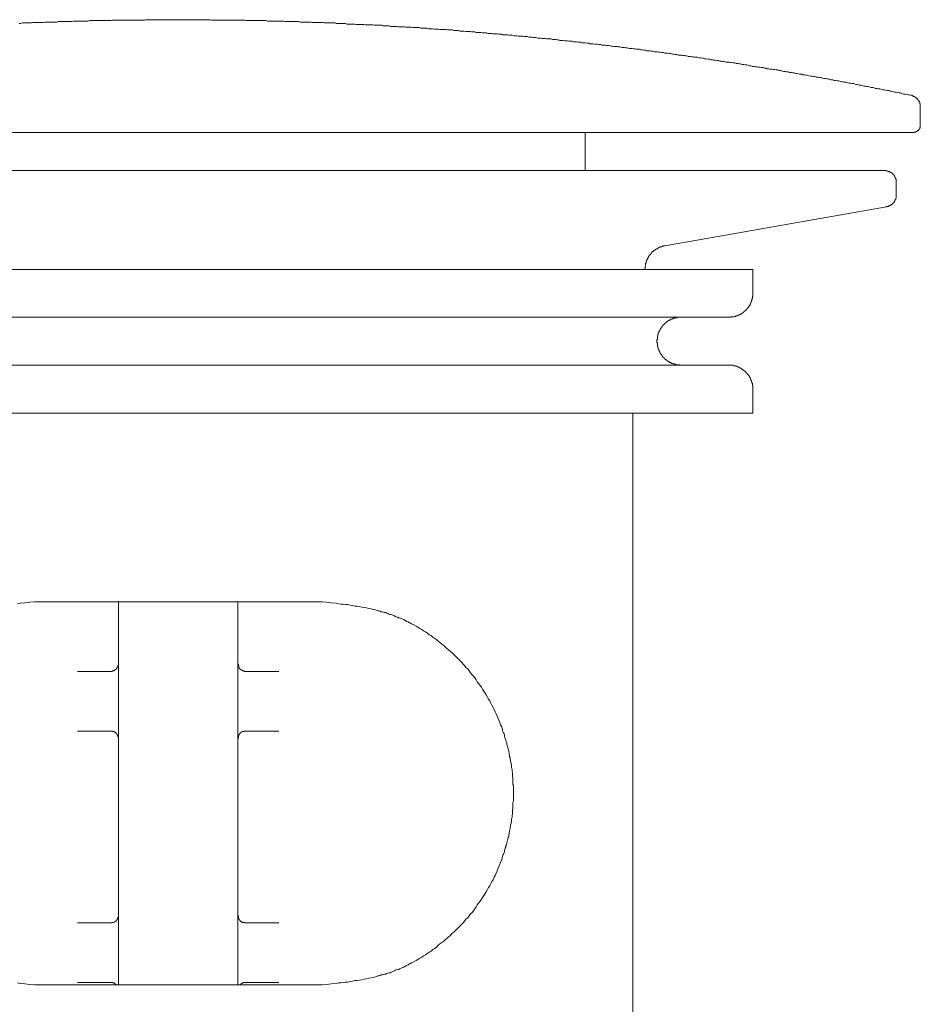
# Model space of a CAD drawing. Units: inches. Extents: x -132 to 1043, y -909 to -72.
# Drawn here: x 695 to 732, y -523 to -482 of the extents above; entities that cross this region are included whole.
import ezdxf

# ---------------------------------------------------------------- set-up
doc = ezdxf.new("R2010")
doc.units = ezdxf.units.IN
doc.header["$MEASUREMENT"] = 0
doc.layers.add('图层 1', color=7, linetype='Continuous')

msp = doc.modelspace()

# ---------------------------------------------------------------- linework, layer by layer
at = {"layer": '图层 1', "color": 7, "lineweight": 9}
for points in [[(701.13, -481.898), (701.072, -481.898), (701.013, -481.898), (700.931, -481.898), (700.872, -481.898), (700.814, -481.898), (700.755, -481.898), (700.696, -481.898), (700.618, -481.898), (700.56, -481.898), (700.501, -481.898), (700.443, -481.898), (700.384, -481.898), (700.326, -481.898), (700.243, -481.898), (700.189, -481.898), (700.131, -481.898), (700.067, -481.898), (700.009, -481.898), (699.936, -481.898), (699.877, -481.898), (699.814, -481.898), (699.755, -481.898), (699.697, -481.923), (699.614, -481.923), (699.56, -481.923), (699.502, -481.923), (699.443, -481.923), (699.385, -481.923), (699.302, -481.923), (699.243, -481.923), (699.185, -481.923), (699.126, -481.923), (699.068, -481.923), (698.99, -481.923), (698.931, -481.923), (698.873, -481.923), (698.814, -481.923), (698.756, -481.923), (698.678, -481.923), (698.619, -481.923), (698.561, -481.923), (698.502, -481.923), (698.444, -481.923), (698.366, -481.923), (698.307, -481.937), (698.249, -481.937), (698.185, -481.937), (698.127, -481.937), (698.051, -481.937), (697.99, -481.937), (697.932, -481.937), (697.873, -481.937), (697.817, -481.937), (697.737, -481.937), (697.676, -481.937), (697.62, -481.937), (697.561, -481.937), (697.498, -481.937), (697.422, -481.937), (697.366, -481.957), (697.308, -481.957), (697.244, -481.957), (697.188, -481.957), (697.108, -481.957), (697.049, -481.957), (696.991, -481.957), (696.932, -481.957), (696.874, -481.957), (696.793, -481.957), (696.737, -481.957), (696.679, -481.976), (696.62, -481.976), (696.557, -481.976), (696.501, -481.976), (696.425, -481.976), (696.367, -481.976), (696.306, -481.976), (696.247, -481.976), (696.189, -481.976), (696.108, -481.976), (696.05, -481.996), (695.991, -481.996), (695.933, -481.996), (695.877, -481.996), (695.796, -481.996), (695.738, -481.996), (695.679, -481.996), (695.618, -481.996), (695.56, -481.996), (695.484, -482.02), (695.421, -482.02), (695.365, -482.02), (695.304, -482.02), (695.245, -482.02), (695.167, -482.02), (695.109, -482.02), (695.05, -482.02), (694.992, -482.035), (694.931, -482.035), (694.855, -482.035), (694.797, -482.035), (694.736, -482.035), (694.677, -482.035), (694.619, -482.035), (694.538, -482.054), (694.482, -482.054)], [(731.659, -485.053), (731.595, -485.038), (731.542, -485.038), (731.483, -485.019), (731.425, -484.999), (731.347, -484.999), (731.288, -484.98), (731.23, -484.955), (731.171, -484.955), (731.108, -484.941), (731.054, -484.921), (730.991, -484.921), (730.937, -484.902), (730.859, -484.882), (730.796, -484.882), (730.742, -484.858), (730.684, -484.858), (730.615, -484.843), (730.567, -484.824), (730.503, -484.824), (730.42, -484.799), (730.372, -484.785), (730.303, -484.785), (730.25, -484.765), (730.186, -484.765), (730.128, -484.746), (730.069, -484.726), (729.991, -484.726), (729.928, -484.702), (729.874, -484.687), (729.816, -484.687), (729.757, -484.668), (729.699, -484.668), (729.635, -484.648), (729.562, -484.629), (729.504, -484.629), (729.44, -484.604), (729.387, -484.604), (729.323, -484.59), (729.27, -484.565), (729.211, -484.565), (729.128, -484.546), (729.075, -484.546), (729.016, -484.531), (728.957, -484.507), (728.899, -484.507), (728.836, -484.492), (728.782, -484.492), (728.704, -484.468), (728.641, -484.448), (728.582, -484.448), (728.519, -484.429), (728.465, -484.429), (728.402, -484.409), (728.343, -484.409), (728.27, -484.395), (728.207, -484.365), (728.148, -484.365), (728.09, -484.346), (728.031, -484.346), (727.973, -484.331), (727.914, -484.307), (727.836, -484.307), (727.778, -484.292), (727.719, -484.292), (727.656, -484.273), (727.602, -484.273), (727.539, -484.248), (727.485, -484.248), (727.407, -484.234), (727.339, -484.209), (727.29, -484.209), (727.227, -484.195), (727.163, -484.195), (727.109, -484.175), (727.027, -484.175), (726.968, -484.151), (726.914, -484.136), (726.851, -484.136), (726.802, -484.112), (726.734, -484.112), (726.676, -484.097), (726.602, -484.097), (726.539, -484.078), (726.476, -484.078), (726.422, -484.053), (726.363, -484.053), (726.305, -484.039), (726.227, -484.014), (726.168, -484.014), (726.11, -483.995), (726.051, -483.995), (725.988, -483.98), (725.934, -483.98), (725.871, -483.956), (725.798, -483.956), (725.739, -483.941), (725.671, -483.941), (725.622, -483.917), (725.559, -483.917), (725.496, -483.897), (725.427, -483.897), (725.364, -483.883), (725.31, -483.883), (725.247, -483.858), (725.184, -483.858), (725.135, -483.844), (725.052, -483.844), (724.988, -483.819), (724.935, -483.819), (724.871, -483.8), (724.818, -483.785), (724.754, -483.785), (724.696, -483.761), (724.623, -483.761), (724.559, -483.741), (724.501, -483.741), (724.442, -483.722), (724.384, -483.722), (724.325, -483.702), (724.247, -483.702), (724.189, -483.683), (724.13, -483.683), (724.072, -483.663), (724.004, -483.663), (723.955, -483.663), (723.872, -483.644), (723.808, -483.644), (723.76, -483.624), (723.696, -483.624), (723.643, -483.605), (723.579, -483.605), (723.496, -483.59), (723.448, -483.59), (723.384, -483.566), (723.321, -483.566), (723.267, -483.546), (723.204, -483.546), (723.126, -483.527), (723.067, -483.527), (723.009, -483.507), (722.955, -483.507), (722.892, -483.488), (722.833, -483.488), (722.76, -483.468), (722.697, -483.468), (722.643, -483.468), (722.58, -483.449), (722.516, -483.449), (722.463, -483.429), (722.385, -483.429), (722.321, -483.41), (722.268, -483.41), (722.204, -483.39), (722.141, -483.39), (722.092, -483.371), (722.009, -483.371), (721.956, -483.371), (721.897, -483.351), (721.829, -483.351), (721.78, -483.332), (721.717, -483.332), (721.634, -483.312), (721.58, -483.312), (721.517, -483.293), (721.468, -483.293), (721.4, -483.293), (721.341, -483.273), (721.273, -483.273), (721.205, -483.254), (721.146, -483.254), (721.093, -483.234), (721.029, -483.234), (720.976, -483.234), (720.893, -483.215), (720.834, -483.215), (720.776, -483.195), (720.717, -483.195), (720.654, -483.195), (720.6, -483.176), (720.522, -483.176), (720.459, -483.156), (720.405, -483.156), (720.342, -483.132), (720.288, -483.132), (720.21, -483.132), (720.147, -483.117), (720.093, -483.117), (720.035, -483.098), (719.966, -483.098), (719.913, -483.098), (719.835, -483.078), (719.771, -483.078), (719.718, -483.059), (719.654, -483.059), (719.605, -483.059), (719.537, -483.034), (719.459, -483.034), (719.406, -483.02), (719.342, -483.02), (719.284, -483.02), (719.225, -483), (719.147, -483), (719.084, -482.981), (719.03, -482.981), (718.972, -482.981), (718.913, -482.961), (718.855, -482.961), (718.772, -482.961), (718.718, -482.937), (718.659, -482.937), (718.596, -482.922), (718.542, -482.922), (718.479, -482.922), (718.396, -482.903), (718.347, -482.903), (718.279, -482.903), (718.23, -482.878), (718.167, -482.878), (718.084, -482.864), (718.035, -482.864), (717.967, -482.864), (717.918, -482.839), (717.855, -482.839), (717.792, -482.839), (717.714, -482.825), (717.66, -482.825), (717.597, -482.825), (717.538, -482.8), (717.48, -482.8), (717.401, -482.8), (717.343, -482.781), (717.284, -482.781), (717.231, -482.781), (717.167, -482.766), (717.109, -482.766), (717.031, -482.766), (716.972, -482.737), (716.909, -482.737), (716.855, -482.722), (716.797, -482.722), (716.714, -482.722), (716.66, -482.703), (716.597, -482.703), (716.543, -482.703), (716.48, -482.703), (716.417, -482.683), (716.348, -482.683), (716.285, -482.683), (716.222, -482.664), (716.173, -482.664), (716.104, -482.664), (716.026, -482.639), (715.973, -482.639), (715.909, -482.639), (715.856, -482.625), (715.792, -482.625), (715.734, -482.625), (715.661, -482.605), (715.597, -482.605), (715.539, -482.605), (715.48, -482.581), (715.422, -482.581), (715.339, -482.581), (715.285, -482.581), (715.227, -482.566), (715.168, -482.566), (715.11, -482.566), (715.032, -482.542), (714.973, -482.542), (714.91, -482.542), (714.856, -482.527), (714.798, -482.527), (714.734, -482.527), (714.651, -482.527), (714.603, -482.508), (714.534, -482.508), (714.486, -482.508), (714.422, -482.483), (714.339, -482.483), (714.286, -482.483), (714.222, -482.483), (714.174, -482.469), (714.105, -482.469), (714.027, -482.469), (713.969, -482.449), (713.91, -482.449), (713.852, -482.449), (713.798, -482.449), (713.735, -482.43), (713.657, -482.43), (713.598, -482.43), (713.54, -482.43), (713.481, -482.41), (713.423, -482.41), (713.345, -482.41), (713.286, -482.386), (713.228, -482.386), (713.169, -482.386), (713.111, -482.386), (713.028, -482.371), (712.969, -482.371), (712.916, -482.371), (712.857, -482.371), (712.799, -482.347), (712.74, -482.347), (712.662, -482.347), (712.604, -482.347), (712.545, -482.327), (712.477, -482.327), (712.418, -482.327), (712.345, -482.327), (712.282, -482.313), (712.223, -482.313), (712.165, -482.313), (712.111, -482.313), (712.028, -482.313), (711.97, -482.288), (711.911, -482.288), (711.858, -482.288), (711.794, -482.288), (711.716, -482.274), (711.658, -482.274), (711.599, -482.274), (711.541, -482.274), (711.482, -482.249), (711.404, -482.249), (711.346, -482.249), (711.287, -482.249), (711.229, -482.249), (711.17, -482.23), (711.112, -482.23), (711.034, -482.23), (710.975, -482.23), (710.912, -482.23), (710.848, -482.215), (710.795, -482.215), (710.721, -482.215), (710.653, -482.215), (710.595, -482.215), (710.541, -482.191), (710.483, -482.191), (710.4, -482.191), (710.341, -482.191), (710.287, -482.191), (710.229, -482.176), (710.166, -482.176), (710.088, -482.176), (710.029, -482.176), (709.971, -482.176), (709.912, -482.152), (709.854, -482.152), (709.776, -482.152), (709.717, -482.152), (709.658, -482.152), (709.6, -482.132), (709.541, -482.132), (709.463, -482.132), (709.405, -482.132), (709.346, -482.132), (709.288, -482.132), (709.225, -482.118), (709.151, -482.118), (709.093, -482.118), (709.029, -482.118), (708.971, -482.118), (708.912, -482.118), (708.854, -482.093), (708.776, -482.093), (708.717, -482.093), (708.659, -482.093), (708.6, -482.093), (708.537, -482.093), (708.459, -482.079), (708.4, -482.079), (708.342, -482.079), (708.283, -482.079), (708.225, -482.079), (708.147, -482.079), (708.088, -482.054), (708.03, -482.054), (707.971, -482.054), (707.913, -482.054), (707.835, -482.054), (707.776, -482.054), (707.718, -482.054), (707.659, -482.035), (707.596, -482.035), (707.523, -482.035), (707.459, -482.035), (707.401, -482.035), (707.342, -482.035), (707.289, -482.035), (707.206, -482.035), (707.147, -482.02), (707.089, -482.02), (707.035, -482.02), (706.967, -482.02), (706.894, -482.02), (706.835, -482.02), (706.777, -482.02), (706.713, -482.02), (706.655, -481.996), (706.582, -481.996), (706.518, -481.996), (706.46, -481.996), (706.401, -481.996), (706.343, -481.996), (706.265, -481.996), (706.206, -481.996), (706.148, -481.976), (706.089, -481.976), (706.031, -481.976), (705.953, -481.976), (705.894, -481.976), (705.836, -481.976), (705.772, -481.976), (705.719, -481.976), (705.641, -481.976), (705.577, -481.976), (705.519, -481.957), (705.465, -481.957), (705.407, -481.957), (705.324, -481.957), (705.265, -481.957), (705.207, -481.957), (705.148, -481.957), (705.085, -481.957), (705.012, -481.957), (704.953, -481.957), (704.89, -481.957), (704.831, -481.957), (704.773, -481.937), (704.695, -481.937), (704.636, -481.937), (704.578, -481.937), (704.519, -481.937), (704.461, -481.937), (704.383, -481.937), (704.324, -481.937), (704.266, -481.937), (704.207, -481.937), (704.149, -481.937), (704.071, -481.937), (704.007, -481.937), (703.954, -481.937), (703.895, -481.923), (703.837, -481.923), (703.754, -481.923), (703.7, -481.923), (703.642, -481.923), (703.578, -481.923), (703.525, -481.923), (703.442, -481.923), (703.383, -481.923), (703.325, -481.923), (703.271, -481.923), (703.203, -481.923), (703.13, -481.923), (703.066, -481.923), (703.008, -481.923), (702.949, -481.923), (702.896, -481.923), (702.813, -481.923), (702.754, -481.923), (702.696, -481.923), (702.637, -481.923), (702.579, -481.923), (702.501, -481.923), (702.442, -481.898), (702.384, -481.898), (702.325, -481.898), (702.267, -481.898), (702.189, -481.898), (702.13, -481.898), (702.072, -481.898), (702.013, -481.898), (701.954, -481.898), (701.872, -481.898), (701.813, -481.898), (701.759, -481.898), (701.701, -481.898), (701.633, -481.898), (701.56, -481.898), (701.506, -481.898), (701.438, -481.898), (701.379, -481.898), (701.325, -481.898), (701.243, -481.898), (701.184, -481.898), (701.13, -481.898)], [(732.054, -485.545), (732.054, -485.526), (732.054, -485.511), (732.054, -485.487), (732.054, -485.467), (732.054, -485.448), (732.054, -485.428), (732.054, -485.404), (732.039, -485.404), (732.039, -485.389), (732.039, -485.37), (732.039, -485.35), (732.02, -485.35), (732.02, -485.331), (732.02, -485.307), (731.99, -485.307), (731.99, -485.292), (731.99, -485.272), (731.976, -485.272), (731.976, -485.253), (731.956, -485.253), (731.956, -485.233), (731.942, -485.214), (731.942, -485.194), (731.922, -485.194), (731.922, -485.175), (731.893, -485.175), (731.873, -485.15), (731.854, -485.15), (731.854, -485.136), (731.834, -485.136), (731.834, -485.116), (731.82, -485.116), (731.795, -485.116), (731.795, -485.097), (731.776, -485.097), (731.756, -485.097), (731.756, -485.077), (731.737, -485.077), (731.722, -485.077), (731.698, -485.053), (731.678, -485.053), (731.659, -485.053)], [(732.054, -486.291), (732.054, -485.545)], [(731.756, -486.608), (670.461, -486.608)], [(718.084, -488.193), (718.084, -486.608)], [(731.756, -486.608), (731.776, -486.608), (731.795, -486.608), (731.795, -486.584), (731.82, -486.584), (731.834, -486.584), (731.854, -486.584), (731.873, -486.584), (731.873, -486.565), (731.893, -486.565), (731.922, -486.565), (731.922, -486.55), (731.942, -486.55), (731.942, -486.525), (731.956, -486.525), (731.976, -486.525), (731.976, -486.511), (731.99, -486.491), (731.99, -486.467), (732.02, -486.467), (732.02, -486.452), (732.039, -486.452), (732.039, -486.428), (732.039, -486.413), (732.039, -486.394), (732.054, -486.394), (732.054, -486.369), (732.054, -486.355), (732.054, -486.33), (732.054, -486.316), (732.054, -486.291)], [(730.567, -488.193), (671.658, -488.193)], [(731.054, -488.705), (731.054, -488.686), (731.054, -488.666), (731.054, -488.642), (731.054, -488.627), (731.054, -488.608), (731.054, -488.588), (731.054, -488.569), (731.035, -488.544), (731.035, -488.53), (731.035, -488.51), (731.01, -488.51), (731.01, -488.486), (731.01, -488.471), (730.991, -488.471), (730.991, -488.447), (730.991, -488.432), (730.976, -488.432), (730.976, -488.408), (730.976, -488.388), (730.957, -488.388), (730.957, -488.373), (730.937, -488.373), (730.937, -488.349), (730.913, -488.349), (730.913, -488.334), (730.893, -488.334), (730.893, -488.31), (730.879, -488.31), (730.879, -488.291), (730.859, -488.291), (730.84, -488.291), (730.84, -488.276), (730.815, -488.276), (730.815, -488.252), (730.796, -488.252), (730.781, -488.252), (730.781, -488.232), (730.762, -488.232), (730.742, -488.232), (730.713, -488.232), (730.713, -488.217), (730.698, -488.217), (730.684, -488.217), (730.664, -488.217), (730.645, -488.193), (730.615, -488.193), (730.601, -488.193), (730.586, -488.193), (730.567, -488.193)], [(731.054, -489.193), (731.054, -488.705)], [(730.645, -489.705), (730.664, -489.685), (730.684, -489.685), (730.698, -489.685), (730.713, -489.685), (730.742, -489.666), (730.762, -489.666), (730.781, -489.666), (730.781, -489.646), (730.796, -489.646), (730.815, -489.646), (730.815, -489.627), (730.84, -489.627), (730.84, -489.607), (730.859, -489.607), (730.879, -489.607), (730.879, -489.588), (730.893, -489.588), (730.893, -489.568), (730.913, -489.568), (730.913, -489.549), (730.937, -489.549), (730.937, -489.529), (730.957, -489.529), (730.957, -489.51), (730.976, -489.51), (730.976, -489.495), (730.976, -489.471), (730.991, -489.471), (730.991, -489.451), (730.991, -489.432), (731.01, -489.432), (731.01, -489.412), (731.01, -489.393), (731.035, -489.393), (731.035, -489.373), (731.035, -489.354), (731.054, -489.329), (731.054, -489.31), (731.054, -489.29), (731.054, -489.271), (731.054, -489.251), (731.054, -489.232), (731.054, -489.212), (731.054, -489.193)], [(721.4, -491.333), (730.645, -489.705)], [(721.4, -491.333), (721.385, -491.333), (721.371, -491.333), (721.341, -491.333), (721.322, -491.333), (721.322, -491.353), (721.302, -491.353), (721.288, -491.353), (721.273, -491.353), (721.273, -491.372), (721.244, -491.372), (721.224, -491.372), (721.205, -491.372), (721.205, -491.392), (721.19, -491.392), (721.171, -491.392), (721.171, -491.411), (721.146, -491.411), (721.127, -491.411), (721.127, -491.431), (721.107, -491.431), (721.093, -491.431), (721.093, -491.45), (721.073, -491.45), (721.049, -491.45), (721.049, -491.47), (721.029, -491.47), (721.029, -491.489), (721.01, -491.489), (720.995, -491.489), (720.995, -491.509), (720.976, -491.509), (720.976, -491.528), (720.951, -491.528), (720.951, -491.548), (720.932, -491.548), (720.912, -491.567), (720.893, -491.567), (720.893, -491.587), (720.868, -491.587), (720.868, -491.606), (720.849, -491.606), (720.849, -491.626), (720.834, -491.626), (720.834, -491.645), (720.815, -491.665), (720.815, -491.684), (720.795, -491.684), (720.795, -491.704), (720.776, -491.704), (720.776, -491.723), (720.751, -491.723), (720.751, -491.743), (720.751, -491.767), (720.737, -491.767), (720.737, -491.782), (720.717, -491.782), (720.717, -491.801), (720.717, -491.821), (720.698, -491.821), (720.698, -491.84), (720.698, -491.865), (720.678, -491.865), (720.678, -491.879), (720.678, -491.899), (720.654, -491.899), (720.654, -491.918), (720.654, -491.938), (720.639, -491.938), (720.639, -491.962), (720.639, -491.977), (720.639, -491.996), (720.62, -491.996), (720.62, -492.021), (720.62, -492.035), (720.62, -492.06), (720.6, -492.06), (720.6, -492.074), (720.6, -492.094), (720.6, -492.118), (720.6, -492.133), (720.6, -492.157), (720.581, -492.172), (720.581, -492.191), (720.581, -492.216), (720.581, -492.23), (720.581, -492.255), (720.581, -492.269), (720.581, -492.289), (720.581, -492.313)], [(677.148, -492.313), (725.066, -492.313)], [(725.066, -493.313), (725.066, -492.313)], [(724.072, -494.308), (724.086, -494.308), (724.101, -494.308), (724.13, -494.308), (724.15, -494.308), (724.169, -494.308), (724.169, -494.293), (724.189, -494.293), (724.203, -494.293), (724.228, -494.293), (724.247, -494.293), (724.267, -494.293), (724.286, -494.293), (724.301, -494.273), (724.325, -494.273), (724.345, -494.273), (724.364, -494.273), (724.364, -494.254), (724.384, -494.254), (724.403, -494.254), (724.428, -494.254), (724.428, -494.234), (724.442, -494.234), (724.462, -494.234), (724.481, -494.21), (724.501, -494.21), (724.525, -494.21), (724.525, -494.19), (724.54, -494.19), (724.559, -494.176), (724.579, -494.176), (724.579, -494.151), (724.598, -494.151), (724.623, -494.151), (724.623, -494.137), (724.637, -494.137), (724.657, -494.112), (724.676, -494.112), (724.676, -494.093), (724.696, -494.093), (724.696, -494.073), (724.711, -494.073), (724.711, -494.054), (724.735, -494.054), (724.735, -494.039), (724.754, -494.039), (724.774, -494.015), (724.774, -493.995), (724.793, -493.995), (724.818, -493.976), (724.818, -493.956), (724.832, -493.956), (724.832, -493.937), (724.852, -493.937), (724.852, -493.917), (724.871, -493.917), (724.871, -493.898), (724.891, -493.883), (724.891, -493.859), (724.92, -493.859), (724.92, -493.839), (724.935, -493.82), (724.935, -493.8), (724.954, -493.8), (724.954, -493.786), (724.954, -493.761), (724.969, -493.761), (724.969, -493.742), (724.969, -493.722), (724.988, -493.722), (724.988, -493.703), (724.988, -493.683), (725.018, -493.664), (725.018, -493.644), (725.018, -493.625), (725.032, -493.605), (725.032, -493.586), (725.032, -493.566), (725.032, -493.547), (725.052, -493.547), (725.052, -493.527), (725.052, -493.508), (725.052, -493.488), (725.052, -493.469), (725.052, -493.449), (725.066, -493.449), (725.066, -493.435), (725.066, -493.41), (725.066, -493.391), (725.066, -493.371), (725.066, -493.352), (725.066, -493.332), (725.066, -493.313)], [(724.072, -494.308), (678.15, -494.308)], [(722.073, -494.308), (722.043, -494.308), (722.029, -494.308), (722.009, -494.308), (721.995, -494.308), (721.975, -494.308), (721.956, -494.308), (721.931, -494.308), (721.912, -494.308), (721.912, -494.337), (721.897, -494.337), (721.878, -494.337), (721.858, -494.337), (721.829, -494.337), (721.814, -494.337), (721.814, -494.351), (721.8, -494.351), (721.78, -494.351), (721.751, -494.351), (721.751, -494.376), (721.731, -494.376), (721.717, -494.376), (721.702, -494.376), (721.702, -494.395), (721.683, -494.395), (721.653, -494.395), (721.653, -494.41), (721.634, -494.41), (721.619, -494.41), (721.619, -494.434), (721.6, -494.434), (721.58, -494.434), (721.58, -494.449), (721.556, -494.449), (721.536, -494.449), (721.536, -494.473), (721.517, -494.473), (721.517, -494.493), (721.502, -494.493), (721.483, -494.493), (721.483, -494.507), (721.468, -494.507), (721.468, -494.532), (721.439, -494.532), (721.439, -494.546), (721.419, -494.546), (721.4, -494.571), (721.385, -494.59), (721.371, -494.59), (721.371, -494.605), (721.341, -494.629), (721.322, -494.649), (721.322, -494.663), (721.302, -494.663), (721.302, -494.688), (721.288, -494.688), (721.288, -494.702), (721.273, -494.702), (721.273, -494.727), (721.273, -494.746), (721.244, -494.746), (721.244, -494.761), (721.224, -494.761), (721.224, -494.785), (721.224, -494.8), (721.205, -494.8), (721.205, -494.824), (721.19, -494.844), (721.19, -494.858), (721.171, -494.883), (721.171, -494.902), (721.146, -494.922), (721.146, -494.941), (721.146, -494.956), (721.127, -494.956), (721.127, -494.98), (721.127, -495), (721.127, -495.019), (721.107, -495.019), (721.107, -495.039), (721.107, -495.058), (721.107, -495.078), (721.107, -495.097), (721.093, -495.097), (721.093, -495.117), (721.093, -495.136), (721.093, -495.156), (721.093, -495.175), (721.093, -495.195), (721.093, -495.214), (721.093, -495.234), (721.073, -495.234), (721.073, -495.253), (721.073, -495.273), (721.073, -495.292), (721.073, -495.312), (721.073, -495.331), (721.073, -495.351), (721.073, -495.37), (721.093, -495.37), (721.093, -495.39), (721.093, -495.409), (721.093, -495.429), (721.093, -495.448), (721.093, -495.468), (721.093, -495.487), (721.093, -495.507), (721.107, -495.507), (721.107, -495.526), (721.107, -495.546), (721.107, -495.566), (721.107, -495.585), (721.127, -495.585), (721.127, -495.605), (721.127, -495.624), (721.127, -495.644), (721.146, -495.644), (721.146, -495.663), (721.146, -495.683), (721.146, -495.702), (721.171, -495.702), (721.171, -495.722), (721.171, -495.741), (721.19, -495.741), (721.19, -495.761), (721.19, -495.78), (721.205, -495.78), (721.205, -495.804), (721.205, -495.819), (721.224, -495.819), (721.224, -495.839), (721.244, -495.839), (721.244, -495.858), (721.244, -495.878), (721.273, -495.878), (721.273, -495.902), (721.288, -495.902), (721.288, -495.917), (721.302, -495.936), (721.302, -495.96), (721.322, -495.96), (721.322, -495.98), (721.341, -495.98), (721.341, -496.004), (721.371, -496.004), (721.371, -496.019), (721.385, -496.019), (721.385, -496.038), (721.4, -496.038), (721.4, -496.063), (721.419, -496.063), (721.419, -496.077), (721.439, -496.077), (721.468, -496.102), (721.483, -496.102), (721.483, -496.116), (721.502, -496.116), (721.502, -496.136), (721.517, -496.136), (721.536, -496.136), (721.536, -496.16), (721.556, -496.16), (721.556, -496.175), (721.58, -496.175), (721.6, -496.175), (721.6, -496.199), (721.619, -496.199), (721.634, -496.199), (721.634, -496.214), (721.653, -496.214), (721.683, -496.214), (721.683, -496.234), (721.702, -496.234), (721.717, -496.234), (721.731, -496.234), (721.731, -496.258), (721.751, -496.258), (721.78, -496.258), (721.8, -496.258), (721.8, -496.273), (721.814, -496.273), (721.829, -496.273), (721.858, -496.273), (721.878, -496.297), (721.897, -496.297), (721.912, -496.297), (721.931, -496.297), (721.956, -496.297), (721.975, -496.297), (721.995, -496.297), (722.009, -496.297), (722.009, -496.312), (722.029, -496.312), (722.043, -496.312), (722.073, -496.312)], [(678.15, -496.312), (724.072, -496.312)], [(725.066, -497.311), (725.066, -497.292), (725.066, -497.272), (725.066, -497.253), (725.066, -497.233), (725.066, -497.214), (725.066, -497.194), (725.066, -497.175), (725.066, -497.155), (725.052, -497.155), (725.052, -497.136), (725.052, -497.116), (725.052, -497.097), (725.052, -497.072), (725.052, -497.058), (725.032, -497.058), (725.032, -497.038), (725.032, -497.019), (725.032, -496.999), (725.018, -496.999), (725.018, -496.975), (725.018, -496.96), (725.018, -496.941), (724.988, -496.941), (724.988, -496.921), (724.988, -496.902), (724.969, -496.902), (724.969, -496.882), (724.969, -496.863), (724.954, -496.843), (724.954, -496.819), (724.935, -496.819), (724.935, -496.804), (724.935, -496.784), (724.92, -496.784), (724.92, -496.765), (724.92, -496.745), (724.891, -496.745), (724.891, -496.721), (724.871, -496.721), (724.871, -496.706), (724.852, -496.687), (724.852, -496.667), (724.832, -496.667), (724.832, -496.648), (724.818, -496.648), (724.818, -496.624), (724.793, -496.624), (724.793, -496.609), (724.774, -496.609), (724.774, -496.589), (724.754, -496.589), (724.754, -496.565), (724.735, -496.565), (724.735, -496.55), (724.711, -496.55), (724.711, -496.526), (724.696, -496.526), (724.676, -496.511), (724.657, -496.511), (724.657, -496.492), (724.637, -496.492), (724.637, -496.468), (724.623, -496.468), (724.598, -496.468), (724.598, -496.453), (724.579, -496.453), (724.579, -496.429), (724.559, -496.429), (724.54, -496.429), (724.54, -496.414), (724.525, -496.414), (724.501, -496.414), (724.501, -496.394), (724.481, -496.394), (724.462, -496.394), (724.442, -496.37), (724.428, -496.37), (724.403, -496.37), (724.403, -496.355), (724.384, -496.355), (724.364, -496.355), (724.345, -496.355), (724.345, -496.331), (724.325, -496.331), (724.301, -496.331), (724.286, -496.331), (724.267, -496.331), (724.247, -496.312), (724.228, -496.312), (724.203, -496.312), (724.189, -496.312), (724.169, -496.312), (724.15, -496.312), (724.13, -496.312), (724.101, -496.312), (724.086, -496.312), (724.072, -496.312)], [(725.066, -498.316), (725.066, -497.311)], [(677.148, -498.316), (725.066, -498.316)], [(720.064, -531.745), (720.064, -498.316)], [(695.126, -506.176), (694.931, -506.2), (694.719, -506.215), (694.521, -506.234), (694.421, -506.258)], [(707.113, -506.176), (695.126, -506.176)], [(698.619, -506.176), (698.619, -522.061)], [(703.603, -506.176), (703.603, -522.061)], [(707.113, -522.159), (707.303, -522.135), (707.498, -522.115), (707.698, -522.1), (707.796, -522.076), (707.893, -522.076), (707.991, -522.061), (708.088, -522.037), (708.186, -522.037), (708.283, -522.018), (708.381, -522.003), (708.479, -521.979), (708.576, -521.979), (708.678, -521.959), (708.776, -521.94), (708.873, -521.92), (708.971, -521.905), (709.068, -521.881), (709.166, -521.861), (709.249, -521.847), (709.346, -521.822), (709.444, -521.783), (709.483, -521.783), (709.541, -521.764), (709.58, -521.744), (709.639, -521.744), (709.678, -521.725), (709.717, -521.71), (709.776, -521.71), (709.815, -521.686), (709.854, -521.666), (709.893, -521.647), (709.951, -521.647), (709.99, -521.627), (710.029, -521.608), (710.088, -521.588), (710.127, -521.569), (710.166, -521.549), (710.205, -521.53), (710.268, -521.51), (710.302, -521.51), (710.341, -521.491), (710.385, -521.471), (710.444, -521.452), (710.483, -521.432), (710.522, -521.413), (710.556, -521.393), (710.595, -521.374), (710.639, -521.35), (710.697, -521.315), (710.736, -521.296), (710.775, -521.276), (710.848, -521.237), (710.936, -521.198), (711.034, -521.14), (711.112, -521.101), (711.19, -521.042), (711.268, -520.998), (711.346, -520.945), (711.424, -520.901), (711.502, -520.847), (711.58, -520.789), (711.658, -520.745), (711.736, -520.686), (711.814, -520.633), (711.892, -520.569), (711.955, -520.506), (712.028, -520.447), (712.111, -520.394), (712.184, -520.335), (712.248, -520.277), (712.321, -520.218), (712.379, -520.155), (712.462, -520.096), (712.516, -520.018), (712.604, -519.96), (712.662, -519.901), (712.74, -519.823), (712.799, -519.765), (712.857, -519.706), (712.935, -519.628), (712.994, -519.57), (713.052, -519.492), (713.111, -519.414), (713.189, -519.355), (713.247, -519.277), (713.306, -519.199), (713.364, -519.136), (713.423, -519.063), (713.481, -518.98), (713.54, -518.902), (713.579, -518.824), (713.637, -518.746), (713.701, -518.668), (713.754, -518.585), (713.798, -518.512), (713.852, -518.429), (713.91, -518.351), (713.949, -518.278), (714.008, -518.175), (714.047, -518.097), (714.105, -518.024), (714.144, -517.922), (714.188, -517.844), (714.242, -517.771), (714.286, -517.668), (714.325, -517.59), (714.369, -517.493), (714.408, -517.395), (714.437, -517.312), (714.486, -517.215), (714.52, -517.117), (714.534, -517.078), (714.554, -517.039), (714.583, -516.981), (714.603, -516.942), (714.617, -516.883), (714.617, -516.844), (714.632, -516.786), (714.651, -516.747), (714.681, -516.708), (714.7, -516.649), (714.715, -516.61), (714.715, -516.552), (714.734, -516.508), (714.749, -516.454), (714.778, -516.41), (714.778, -516.357), (714.798, -516.313), (714.812, -516.254), (714.812, -516.215), (714.832, -516.157), (714.856, -516.103), (714.856, -516.059), (714.876, -516.005), (714.895, -515.962), (714.895, -515.903), (714.91, -515.849), (714.91, -515.806), (714.929, -515.752), (714.929, -515.703), (714.954, -515.645), (714.954, -515.586), (714.973, -515.547), (714.973, -515.494), (714.993, -515.43), (714.993, -515.396), (715.012, -515.333), (715.012, -515.274), (715.012, -515.235), (715.032, -515.177), (715.032, -515.118), (715.032, -515.079), (715.046, -515.021), (715.046, -514.962), (715.046, -514.923), (715.046, -514.865), (715.071, -514.806), (715.071, -514.767), (715.071, -514.708), (715.071, -514.645), (715.071, -514.591), (715.071, -514.548), (715.09, -514.489), (715.09, -514.435), (715.09, -514.392), (715.09, -514.338), (715.09, -514.279), (715.09, -514.221), (715.09, -514.182), (715.09, -514.123), (715.09, -514.06), (715.09, -513.997), (715.09, -513.958), (715.09, -513.899), (715.09, -513.841), (715.071, -513.802), (715.071, -513.743), (715.071, -513.685), (715.071, -513.626), (715.071, -513.587), (715.071, -513.528), (715.046, -513.47), (715.046, -513.431), (715.046, -513.372), (715.046, -513.314), (715.032, -513.255), (715.032, -513.216), (715.032, -513.158), (715.012, -513.099), (715.012, -513.06), (715.012, -513.002), (714.993, -512.943), (714.993, -512.904), (714.973, -512.846), (714.973, -512.782), (714.954, -512.748), (714.954, -512.685), (714.929, -512.651), (714.929, -512.587), (714.91, -512.529), (714.91, -512.495), (714.895, -512.431), (714.895, -512.397), (714.876, -512.329), (714.856, -512.27), (714.856, -512.231), (714.832, -512.173), (714.812, -512.134), (714.812, -512.075), (714.798, -512.036), (714.778, -511.978), (714.778, -511.939), (714.749, -511.88), (714.734, -511.841), (714.715, -511.783), (714.715, -511.744), (714.7, -511.685), (714.681, -511.646), (714.651, -511.588), (714.632, -511.554), (714.632, -511.49), (714.617, -511.451), (714.603, -511.393), (714.583, -511.354), (714.554, -511.31), (714.52, -511.217), (714.486, -511.12), (714.437, -511.022), (714.408, -510.944), (714.369, -510.847), (714.325, -510.769), (714.286, -510.666), (714.242, -510.588), (714.188, -510.491), (714.144, -510.408), (714.105, -510.31), (714.047, -510.237), (714.008, -510.154), (713.949, -510.057), (713.91, -509.984), (713.852, -509.901), (713.798, -509.823), (713.754, -509.745), (713.701, -509.667), (713.637, -509.589), (713.579, -509.511), (713.54, -509.433), (713.481, -509.355), (713.423, -509.277), (713.364, -509.218), (713.306, -509.135), (713.247, -509.057), (713.189, -508.979), (713.111, -508.921), (713.052, -508.838), (712.994, -508.779), (712.935, -508.706), (712.872, -508.643), (712.799, -508.57), (712.74, -508.511), (712.662, -508.428), (712.604, -508.375), (712.545, -508.316), (712.462, -508.253), (712.379, -508.175), (712.321, -508.121), (712.248, -508.058), (712.184, -507.999), (712.111, -507.941), (712.028, -507.882), (711.955, -507.824), (711.892, -507.77), (711.814, -507.707), (711.736, -507.648), (711.658, -507.59), (711.58, -507.551), (711.502, -507.487), (711.424, -507.434), (711.346, -507.39), (711.268, -507.331), (711.19, -507.292), (711.112, -507.234), (711.034, -507.195), (710.936, -507.136), (710.848, -507.097), (710.775, -507.058), (710.736, -507.039), (710.697, -507.014), (710.639, -507), (710.595, -506.961), (710.556, -506.941), (710.522, -506.917), (710.483, -506.902), (710.444, -506.883), (710.385, -506.863), (710.341, -506.844), (710.302, -506.844), (710.268, -506.824), (710.205, -506.805), (710.166, -506.785), (710.127, -506.761), (710.088, -506.746), (710.029, -506.727), (709.99, -506.707), (709.951, -506.707), (709.893, -506.688), (709.854, -506.663), (709.815, -506.649), (709.776, -506.624), (709.717, -506.624), (709.678, -506.61), (709.639, -506.59), (709.58, -506.59), (709.541, -506.566), (709.483, -506.551), (709.444, -506.551), (709.346, -506.507), (709.249, -506.493), (709.166, -506.468), (709.068, -506.453), (708.971, -506.429), (708.873, -506.41), (708.776, -506.395), (708.678, -506.371), (708.576, -506.356), (708.479, -506.356), (708.381, -506.336), (708.283, -506.312), (708.186, -506.297), (708.088, -506.297), (707.991, -506.273), (707.893, -506.273), (707.796, -506.258), (707.698, -506.234), (707.498, -506.215), (707.303, -506.2), (707.113, -506.176)], [(698.327, -509.082), (698.346, -509.082), (698.366, -509.082), (698.366, -509.057), (698.38, -509.057), (698.405, -509.057), (698.424, -509.057), (698.444, -509.057), (698.444, -509.033), (698.463, -509.033), (698.478, -509.033), (698.478, -509.018), (698.502, -509.018), (698.502, -508.999), (698.522, -508.999), (698.522, -508.979), (698.541, -508.979), (698.541, -508.96), (698.561, -508.96), (698.561, -508.935), (698.575, -508.935), (698.575, -508.921), (698.575, -508.901), (698.6, -508.901), (698.6, -508.882), (698.6, -508.862), (698.6, -508.838), (698.619, -508.838), (698.619, -508.823), (698.619, -508.804), (698.619, -508.779), (698.619, -508.765)], [(703.91, -509.082), (703.895, -509.082), (703.876, -509.082), (703.856, -509.057), (703.837, -509.057), (703.812, -509.057), (703.798, -509.057), (703.798, -509.033), (703.778, -509.033), (703.754, -509.033), (703.754, -509.018), (703.739, -509.018), (703.72, -509.018), (703.72, -508.999), (703.7, -508.999), (703.7, -508.979), (703.681, -508.979), (703.681, -508.96), (703.656, -508.96), (703.656, -508.935), (703.656, -508.921), (703.642, -508.921), (703.642, -508.901), (703.642, -508.882), (703.622, -508.882), (703.622, -508.862), (703.622, -508.838), (703.622, -508.823), (703.622, -508.804), (703.622, -508.779), (703.603, -508.779), (703.603, -508.765)], [(698.327, -509.082), (696.91, -509.082)], [(703.91, -509.082), (705.309, -509.082)], [(696.91, -511.568), (698.327, -511.568)], [(698.619, -511.861), (698.619, -511.841), (698.619, -511.822), (698.619, -511.807), (698.6, -511.807), (698.6, -511.783), (698.6, -511.763), (698.6, -511.744), (698.575, -511.744), (698.575, -511.724), (698.575, -511.71), (698.561, -511.71), (698.561, -511.685), (698.541, -511.685), (698.541, -511.666), (698.522, -511.666), (698.522, -511.646), (698.502, -511.646), (698.502, -511.627), (698.478, -511.627), (698.478, -511.607), (698.463, -511.607), (698.444, -511.607), (698.444, -511.588), (698.424, -511.588), (698.405, -511.588), (698.38, -511.588), (698.38, -511.568), (698.366, -511.568), (698.346, -511.568), (698.327, -511.568)], [(703.603, -511.861), (703.622, -511.861), (703.622, -511.841), (703.622, -511.822), (703.622, -511.807), (703.622, -511.783), (703.622, -511.763), (703.642, -511.763), (703.642, -511.744), (703.642, -511.724), (703.656, -511.724), (703.656, -511.71), (703.656, -511.685), (703.681, -511.685), (703.681, -511.666), (703.7, -511.666), (703.7, -511.646), (703.72, -511.646), (703.72, -511.627), (703.739, -511.627), (703.754, -511.607), (703.778, -511.607), (703.778, -511.588), (703.798, -511.588), (703.812, -511.588), (703.837, -511.588), (703.856, -511.588), (703.856, -511.568), (703.876, -511.568), (703.895, -511.568), (703.91, -511.568)], [(705.309, -511.568), (703.91, -511.568)], [(698.327, -519.57), (698.346, -519.57), (698.346, -519.55), (698.366, -519.55), (698.38, -519.55), (698.405, -519.55), (698.424, -519.55), (698.444, -519.536), (698.463, -519.536), (698.478, -519.511), (698.502, -519.511), (698.502, -519.492), (698.522, -519.492), (698.522, -519.472), (698.541, -519.472), (698.541, -519.453), (698.561, -519.453), (698.561, -519.438), (698.575, -519.438), (698.575, -519.414), (698.575, -519.394), (698.6, -519.394), (698.6, -519.375), (698.6, -519.355), (698.6, -519.336), (698.619, -519.336), (698.619, -519.316), (698.619, -519.297), (698.619, -519.277), (698.619, -519.258)], [(703.91, -519.57), (703.895, -519.57), (703.876, -519.55), (703.856, -519.55), (703.837, -519.55), (703.812, -519.55), (703.798, -519.55), (703.798, -519.536), (703.778, -519.536), (703.754, -519.536), (703.754, -519.511), (703.739, -519.511), (703.72, -519.511), (703.72, -519.492), (703.7, -519.492), (703.7, -519.472), (703.681, -519.472), (703.681, -519.453), (703.656, -519.438), (703.656, -519.414), (703.642, -519.414), (703.642, -519.394), (703.642, -519.375), (703.622, -519.375), (703.622, -519.355), (703.622, -519.336), (703.622, -519.316), (703.622, -519.297), (703.622, -519.277), (703.603, -519.277), (703.603, -519.258)], [(698.327, -519.57), (696.91, -519.57)], [(703.91, -519.57), (705.309, -519.57)], [(694.421, -522.076), (694.521, -522.1), (694.719, -522.115), (694.931, -522.135), (695.126, -522.159)], [(695.126, -522.159), (707.113, -522.159)], [(696.91, -522.061), (698.327, -522.061)], [(698.541, -522.159), (698.522, -522.159), (698.522, -522.135), (698.502, -522.135), (698.502, -522.115), (698.478, -522.115), (698.478, -522.1), (698.463, -522.1), (698.444, -522.1), (698.444, -522.076), (698.424, -522.076), (698.405, -522.076), (698.38, -522.076), (698.38, -522.061), (698.366, -522.061), (698.346, -522.061), (698.327, -522.061)], [(698.619, -522.159), (698.619, -522.061)], [(703.603, -522.159), (703.603, -522.061)], [(703.7, -522.159), (703.7, -522.135), (703.72, -522.135), (703.72, -522.115), (703.739, -522.115), (703.739, -522.1), (703.754, -522.1), (703.778, -522.1), (703.778, -522.076), (703.798, -522.076), (703.812, -522.076), (703.837, -522.076), (703.837, -522.061), (703.856, -522.061), (703.876, -522.061), (703.895, -522.061), (703.91, -522.061)], [(705.309, -522.061), (703.91, -522.061)]]:
    msp.add_lwpolyline(points, dxfattribs=at)

doc.saveas('drawing.dxf')
